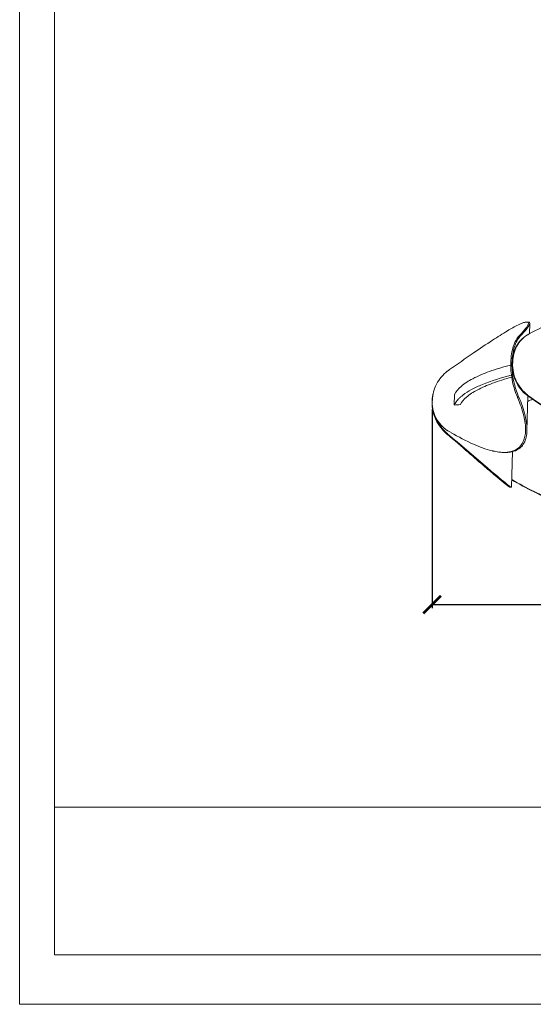
# Model space of a CAD drawing. Units: millimetres. Extents: x -605612898 to 17, y -1703671270 to 113.
# Drawn here: x -605612898 to -605612170, y -1703671270 to -1703669876 of the extents above; entities that cross this region are included whole.
import ezdxf

# ---------------------------------------------------------------- set-up
doc = ezdxf.new("R2010")
doc.units = ezdxf.units.MM
doc.layers.get('0').update_dxf_attribs({"lineweight": 9, "true_color": 0x1c1c1c})
doc.layers.get('Defpoints').update_dxf_attribs({"color": 3, "lineweight": 0})
doc.styles.add('2F обычный', font='Montserrat-Light.ttf', dxfattribs={"width": 0.8})
doc.dimstyles.new('stroitelniy3', dxfattribs={"dimtxt": 80, "dimasz": 30, "dimexe": 5, "dimexo": 10, "dimgap": 20, "dimtad": 1, "dimtoh": 1, "dimdec": 0, "dimrnd": 5, "dimtxsty": '2F обычный', "dimblk": 'ARCHTICK', "dimcen": 0.09, "dimdle": 2, "dimadec": 0, "dimazin": 2, "dimtfac": 1, "dimtdec": 0, "dimtmove": 1, "dimatfit": 3, "dimfxl": 10, "dimtfill": 1, "dimtolj": 1, "dimtzin": 0, "dimarcsym": 1})

# ---------------------------------------------------------------- blocks, each defined once
blk = doc.blocks.new('_ArchTick')
at = {"color": 0, "linetype": 'ByBlock', "const_width": 0.15}
blk.add_lwpolyline([(-0.5, -0.5), (0.5, 0.5)], dxfattribs=at)
blk = doc.blocks.new('*D179')
at = {"color": 0, "lineweight": -2, "transparency": 16777216}
for p, q in [((-605612313.3, -1703670427.6), (-605612313.3, -1703670709.1)), ((-605611510.8, -1703670428.2), (-605611510.8, -1703670709.1)), ((-605612315.3, -1703670704.1), (-605611508.8, -1703670704.1))]:
    blk.add_line(p, q, dxfattribs=at)
at = {"layer": 'Defpoints', "color": 0, "lineweight": 30, "transparency": 16777216}
for p in [(-605612313.3, -1703670417.6, -0.4), (-605611510.8, -1703670418.2, -0.4), (-605611510.8, -1703670704.1)]:
    blk.add_point(p, dxfattribs=at)
at = {"color": 0, "lineweight": -2, "transparency": 16777216, "xscale": 25, "yscale": 25, "zscale": 25, "rotation": 180}
blk.add_blockref('_ArchTick', (-605612313.3, -1703670704.1), dxfattribs=at)
at = {"color": 0, "lineweight": -2, "transparency": 16777216, "xscale": 25, "yscale": 25, "zscale": 25}
blk.add_blockref('_ArchTick', (-605611510.8, -1703670704.1), dxfattribs=at)
at = {"color": 0, "transparency": 16777216, "insert": (-605611912.1, -1703670658.7), "char_height": 50, "attachment_point": 5, "style": '2F обычный', "bg_fill": 3, "box_fill_scale": 1.1, "bg_fill_color": 256, "bg_fill_true_color": 13158600, "bg_fill_transparency": 0}
blk.add_mtext('\\A1;800', dxfattribs=at)

msp = doc.modelspace()

# ---------------------------------------------------------------- linework, layer by layer
at = {"linetype": 'Continuous'}
for p, q in [((-605612191.1, -1703670308.1, -0.4), (-605612190.9, -1703670308, -0.4)), ((-605612176.8, -1703670304.2, -0.4), (-605612178.9, -1703670304.1, -0.4)), ((-605612175.2, -1703670320.6, -0.4), (-605612174.8, -1703670306, -0.4)), ((-605612190, -1703670323.8, -0.4), (-605612188.2, -1703670323.7, -0.4)), ((-605612175.6, -1703670320.8, -0.4), (-605612177.4, -1703670321.8, -0.4)), ((-605612201.8, -1703670361, -0.4), (-605612201.8, -1703670360.9, -0.4)), ((-605612201.8, -1703670363, -0.4), (-605612201.8, -1703670361, -0.4)), ((-605612201.8, -1703670361, -0.4), (-605612200, -1703670361, -0.4)), ((-605612201.8, -1703670363, -0.4), (-605612200.1, -1703670362.7, -0.4)), ((-605612200.1, -1703670362.7, -0.4), (-605612200, -1703670361, -0.4)), ((-605612199.1, -1703670360.5, -0.4), (-605612200, -1703670361, -0.4)), ((-605612199.1, -1703670362.5, -0.4), (-605612199.1, -1703670360.5, -0.4)), ((-605612282, -1703670421.6, -0.4), (-605612281.6, -1703670406.9, -0.4)), ((-605612178, -1703670407.6, -0.4), (-605612178.7, -1703670407.9, -0.4)), ((-605612178.4, -1703670408.2, -0.4), (-605612178.7, -1703670407.9, -0.4)), ((-605612313.3, -1703670415.6, -0.4), (-605612313, -1703670415.5, -0.4)), ((-605612313.3, -1703670417.6, -0.4), (-605612313.3, -1703670415.6, -0.4)), ((-605612313.3, -1703670417.6, -0.4), (-605612313, -1703670417.3, -0.4)), ((-605612313.1, -1703670416.7, -0.4), (-605612313, -1703670414.7, -0.4)), ((-605612192.3, -1703670410.6, -0.4), (-605612190.5, -1703670410.4, -0.4)), ((-605612178.9, -1703670458, -0.4), (-605612177.6, -1703670408.7, -0.4)), ((-605612292.3, -1703670462.8, -0.4), (-605612291.4, -1703670462.3, -0.4)), ((-605612292.3, -1703670462.8, -0.4), (-605612291.9, -1703670463, -0.4)), ((-605612290.3, -1703670458.5, -0.4), (-605612290.9, -1703670458.2, -0.4)), ((-605612200.7, -1703670538, -0.4), (-605612199.3, -1703670487.6, -0.4)), ((-605612194, -1703670485.8, -0.4), (-605612195.8, -1703670485.5, -0.4)), ((-605612195.7, -1703670485.5, -0.4), (-605612195.8, -1703670485.5, -0.4)), ((-605612193.8, -1703670485.7, -0.4), (-605612195.7, -1703670485.5, -0.4)), ((-605612195.3, -1703670486.4, -0.4), (-605612195.4, -1703670486.4, -0.4)), ((-605612193.8, -1703670485.7, -0.4), (-605612194, -1703670485.8, -0.4)), ((-605612207.9, -1703670533.1, -0.4), (-605612209.8, -1703670533.2, -0.4)), ((-605612209.8, -1703670533.2, -0.4), (-605612209.7, -1703670533.3, -0.4)), ((-605612207.8, -1703670533.2, -0.4), (-605612209.7, -1703670533.3, -0.4)), ((-605612208.9, -1703670532.3, -0.4), (-605612208.8, -1703670532.4, -0.4)), ((-605612207.9, -1703670533.1, -0.4), (-605612207.8, -1703670533.2, -0.4)), ((-605612208.6, -1703670534.2, -0.4), (-605612208.5, -1703670534.3, -0.4)), ((-605612202.8, -1703670538, -0.4), (-605612200.8, -1703670538.1, -0.4))]:
    msp.add_line(p, q, dxfattribs=at)
msp.add_lwpolyline([(-605612848.4, -1703668551.8), (-605610975.8, -1703668551.8), (-605610975.8, -1703671200.1), (-605612848.4, -1703671200.1)], close=True)
at = {"lineweight": 13}
msp.add_lwpolyline([(-605612848.4, -1703671200.1), (-605610975.8, -1703671200.1), (-605610975.8, -1703670991), (-605612848.4, -1703670991)], close=True, dxfattribs=at)
at = {"linetype": 'Continuous'}
for centre, radius, start, end in [((-605612293.4, -1703670219.8, -0.4), 146.6, 314.822, 315.3726), ((-605612175.4, -1703670336.7, -0.4), 18.2, 134.346, 137.7891), ((-605612155.3, -1703670359.4, -0.4), 43.6, 120.417, 121.7511), ((-605612108.3, -1703670760.5, -0.4), 408.3, 102.8606, 102.994), ((-605612146.1, -1703670362.4, -0.4), 54, 177.7746, 178.4706), ((-605612145.1, -1703670363.9, -0.4), 54.1, 178.4705, 178.6286), ((-605612254.6, -1703670420.5, -0.4), 59.7, 124.6586, 128.4548), ((-605612263.1, -1703670416.9, -0.4), 50.2, 166.1416, 177.505), ((-605612259.8, -1703670417, -0.4), 24, 154.8674, 155.6139), ((-605612232.5, -1703670456.2, -0.4), 61.2, 127.331, 131.3677), ((-605612147.9, -1703670367.8, -0.4), 49.9, 232.626, 232.9591), ((-605612262.3, -1703670417, -0.4), 51, 177.4734, 178.4705), ((-605612263.8, -1703670418.1, -0.4), 49.3, 178.4705, 179.4448), ((-605612323.3, -1703669848.7, -0.4), 574.5, 274.1234, 274.9819), ((-605612368.7, -1703670487.2, -0.4), 192.3, 23.3211, 23.4824), ((-605612098.2, -1703670369.9, -0.4), 100.8, 203.4249, 203.6945), ((-605612061.4, -1703670662.4, -0.4), 272, 113.725, 115.3474), ((-605612252.5, -1703670415.8, -0.4), 60.6, 226.714, 229.8077), ((-605612268.9, -1703670421.2, -0.4), 43, 237.8285, 238.2896), ((-605612252.9, -1703670416.3, -0.4), 59.9, 229.8126, 230.1286), ((-605612269, -1703670421.4, -0.4), 42.8, 238.2892, 239.2366), ((-605612015.3, -1703669995.2, -0.4), 538.7, 239.3142, 239.5539), ((-605612030.8, -1703670021.6, -0.4), 508.1, 239.5539, 239.7928), ((-605612204.7, -1703670387, -0.4), 102.3, 256.5862, 257.1032), ((-605612205.4, -1703670390.1, -0.4), 99, 257.1031, 257.6367), ((-605612206.9, -1703670396.9, -0.4), 92.1, 257.6196, 259.5878), ((-605612206.6, -1703670462.8, -0.4), 25.2, 295.8602, 298.9072), ((-605612205.6, -1703670461.5, -0.4), 27, 292.5233, 295.6664), ((-605612206.5, -1703670463.2, -0.4), 24.8, 298.9151, 299.2747), ((-605612206.2, -1703670463.7, -0.4), 24.2, 299.2548, 305.5836), ((-605612109.4, -1703670406.7, -0.4), 161.5, 231.6032, 232.1172), ((-605612072.8, -1703670361.9, -0.4), 218.1, 231.4287, 231.7416), ((-605612134, -1703670438.4, -0.4), 121.4, 232.1591, 232.8652)]:
    msp.add_arc(centre, radius, start, end, dxfattribs=at)
for points, knots in [([(-605612175.6, -1703670320.8, -0.4), (-605612152.6, -1703670308.7, -0.4), (-605612109.3, -1703670289.5, -0.4), (-605612062.9, -1703670278.8, -0.4), (-605612042, -1703670277, -0.4)], [0, 0, 0, 0, 0.553029, 1, 1, 1, 1]), ([(-605612288.6, -1703670371.4, -0.4), (-605612277.4, -1703670363.7, -0.4), (-605612257.2, -1703670349.6, -0.4), (-605612229.9, -1703670331.1, -0.4), (-605612208.6, -1703670317.6, -0.4), (-605612196.3, -1703670310.6, -0.4), (-605612191.1, -1703670308.1, -0.4)], [0, 0, 0, 0, 0.349729, 0.635523, 0.849733, 1, 1, 1, 1]), ([(-605612190.9, -1703670308, -0.4), (-605612188.5, -1703670306.9, -0.4), (-605612184.7, -1703670305.2, -0.4), (-605612180.5, -1703670304, -0.4), (-605612178.9, -1703670304.1, -0.4)], [0, 0, 0, 0, 0.620911, 1, 1, 1, 1]), ([(-605612176.8, -1703670306, -0.4), (-605612176.9, -1703670306.9, -0.4), (-605612177.8, -1703670309.1, -0.4), (-605612180.1, -1703670312.7, -0.4), (-605612184, -1703670317.5, -0.4), (-605612187.2, -1703670320.9, -0.4), (-605612189, -1703670322.8, -0.4)], [0, 0, 0, 0, 0.126823, 0.331711, 0.621828, 1, 1, 1, 1]), ([(-605612175.3, -1703670307.8, -0.4), (-605612175.7, -1703670308.8, -0.4), (-605612177, -1703670311, -0.4), (-605612181.1, -1703670316.5, -0.4), (-605612185.1, -1703670320.7, -0.4), (-605612188.2, -1703670323.7, -0.4)], [0, 0, 0, 0, 0.154579, 0.371351, 1, 1, 1, 1]), ([(-605612178.9, -1703670304.1, -0.4), (-605612178.4, -1703670304.1, -0.4), (-605612177.4, -1703670304.3, -0.4), (-605612176.9, -1703670305.1, -0.4), (-605612176.9, -1703670305.5, -0.4)], [0, 0, 0, 0, 0.542539, 1, 1, 1, 1]), ([(-605612176.8, -1703670304.2, -0.4), (-605612176.7, -1703670304.2, -0.4), (-605612176.2, -1703670304.2, -0.4), (-605612175.8, -1703670304.4, -0.4), (-605612175.6, -1703670304.5, -0.4)], [0, 0, 0, 0, 0.283497, 1, 1, 1, 1]), ([(-605612175.6, -1703670304.5, -0.4), (-605612175.2, -1703670304.7, -0.4), (-605612174.8, -1703670305.3, -0.4), (-605612174.8, -1703670305.9, -0.4), (-605612174.8, -1703670306, -0.4)], [0, 0, 0, 0, 0.712281, 1, 1, 1, 1]), ([(-605612174.8, -1703670306, -0.4), (-605612174.8, -1703670306.2, -0.4), (-605612174.9, -1703670306.8, -0.4), (-605612175.1, -1703670307.4, -0.4), (-605612175.3, -1703670307.8, -0.4)], [0, 0, 0, 0, 0.210734, 1, 1, 1, 1]), ([(-605612201.8, -1703670360.9, -0.4), (-605612201.6, -1703670353.2, -0.4), (-605612200, -1703670342.2, -0.4), (-605612194.9, -1703670330.1, -0.4), (-605612191.7, -1703670325.5, -0.4), (-605612190, -1703670323.8, -0.4)], [0, 0, 0, 0, 0.585129, 0.819411, 1, 1, 1, 1]), ([(-605612200, -1703670360.4, -0.4), (-605612199.7, -1703670352.7, -0.4), (-605612195.9, -1703670337.4, -0.4), (-605612184.7, -1703670326, -0.4), (-605612178.3, -1703670322.3, -0.4)], [0, 0, 0, 0, 0.509662, 1, 1, 1, 1]), ([(-605612188.9, -1703670324.5, -0.4), (-605612190.5, -1703670326.3, -0.4), (-605612193.5, -1703670330.9, -0.4), (-605612198.4, -1703670342.9, -0.4), (-605612199.8, -1703670353.5, -0.4), (-605612200, -1703670361, -0.4)], [0, 0, 0, 0, 0.185591, 0.421077, 1, 1, 1, 1]), ([(-605612178.3, -1703670322.3, -0.4), (-605612184.5, -1703670326.2, -0.4), (-605612195.3, -1703670337.7, -0.4), (-605612198.9, -1703670352.8, -0.4), (-605612199.1, -1703670360.5, -0.4)], [0, 0, 0, 0, 0.489966, 1, 1, 1, 1]), ([(-605612202.1, -1703670365.1, -0.4), (-605612212.2, -1703670367.7, -0.4), (-605612230.5, -1703670373.1, -0.4), (-605612254.3, -1703670382.9, -0.4), (-605612271.5, -1703670393.4, -0.4), (-605612279.4, -1703670402.3, -0.4), (-605612281.5, -1703670406.8, -0.4)], [0, 0, 0, 0, 0.342727, 0.622343, 0.83882, 1, 1, 1, 1]), ([(-605612192.3, -1703670410.6, -0.4), (-605612195.4, -1703670403.5, -0.4), (-605612200.3, -1703670387.9, -0.4), (-605612202.1, -1703670371.6, -0.4), (-605612201.8, -1703670363, -0.4)], [0, 0, 0, 0, 0.471792, 1, 1, 1, 1]), ([(-605612200.1, -1703670362.7, -0.4), (-605612200.3, -1703670371.2, -0.4), (-605612198.6, -1703670387.4, -0.4), (-605612193.7, -1703670402.9, -0.4), (-605612190.7, -1703670409.9, -0.4)], [0, 0, 0, 0, 0.527529, 1, 1, 1, 1]), ([(-605612178.7, -1703670407.9, -0.4), (-605612185.6, -1703670402.8, -0.4), (-605612196.7, -1703670388.7, -0.4), (-605612200.3, -1703670371.2, -0.4), (-605612200.1, -1703670362.7, -0.4)], [0, 0, 0, 0, 0.50036, 1, 1, 1, 1]), ([(-605612199.2, -1703670362.6, -0.4), (-605612199.4, -1703670371.1, -0.4), (-605612195.8, -1703670388.3, -0.4), (-605612184.9, -1703670402.2, -0.4), (-605612178.2, -1703670407.4, -0.4)], [0, 0, 0, 0, 0.499563, 1, 1, 1, 1]), ([(-605612291.8, -1703670373.7, -0.4), (-605612298, -1703670378.7, -0.4), (-605612308.5, -1703670391.1, -0.4), (-605612312.8, -1703670406.9, -0.4), (-605612313, -1703670414.7, -0.4)], [0, 0, 0, 0, 0.503326, 1, 1, 1, 1]), ([(-605612201.2, -1703670379.5, -0.4), (-605612215, -1703670383.1, -0.4), (-605612234.3, -1703670388.8, -0.4), (-605612256.9, -1703670399.1, -0.4), (-605612265.9, -1703670404.7, -0.4), (-605612269.6, -1703670407.6, -0.4)], [0, 0, 0, 0, 0.577251, 0.807936, 1, 1, 1, 1]), ([(-605612273.5, -1703670421.3, -0.4), (-605612271.4, -1703670417.1, -0.4), (-605612264, -1703670409, -0.4), (-605612248.1, -1703670399.1, -0.4), (-605612226.4, -1703670389.9, -0.4), (-605612209.8, -1703670384.8, -0.4), (-605612200.5, -1703670382.3, -0.4)], [0, 0, 0, 0, 0.164561, 0.382427, 0.66082, 1, 1, 1, 1]), ([(-605612046.7, -1703670455, -0.4), (-605612067.3, -1703670456.6, -0.4), (-605612115.4, -1703670448.2, -0.4), (-605612157, -1703670424.1, -0.4), (-605612178.4, -1703670408.2, -0.4)], [0, 0, 0, 0, 0.437422, 1, 1, 1, 1]), ([(-605612046.7, -1703670454.5, -0.4), (-605612067.2, -1703670456.2, -0.4), (-605612115.3, -1703670447.9, -0.4), (-605612156.7, -1703670423.6, -0.4), (-605612178, -1703670407.6, -0.4)], [0, 0, 0, 0, 0.436419, 1, 1, 1, 1]), ([(-605612292.3, -1703670462.8, -0.4), (-605612298.8, -1703670457.3, -0.4), (-605612309.6, -1703670443.4, -0.4), (-605612313.5, -1703670426.1, -0.4), (-605612313.3, -1703670417.6, -0.4)], [0, 0, 0, 0, 0.50019, 1, 1, 1, 1]), ([(-605612313.1, -1703670417.6, -0.4), (-605612313.2, -1703670425.5, -0.4), (-605612309.4, -1703670441.4, -0.4), (-605612298.3, -1703670453.5, -0.4), (-605612291.8, -1703670457.6, -0.4)], [0, 0, 0, 0, 0.5082, 1, 1, 1, 1]), ([(-605612273, -1703670410.3, -0.4), (-605612274, -1703670411.2, -0.4), (-605612277.5, -1703670414.5, -0.4), (-605612280.4, -1703670418.4, -0.4), (-605612281.9, -1703670421.6, -0.4)], [0, 0, 0, 0, 0.277909, 1, 1, 1, 1]), ([(-605612192.1, -1703670411.1, -0.4), (-605612188.5, -1703670419.5, -0.4), (-605612183.1, -1703670434.8, -0.4), (-605612180.7, -1703670451, -0.4), (-605612180.9, -1703670458, -0.4)], [0, 0, 0, 0, 0.565998, 1, 1, 1, 1]), ([(-605612190.5, -1703670410.4, -0.4), (-605612186.7, -1703670418.9, -0.4), (-605612181.1, -1703670434.4, -0.4), (-605612178.7, -1703670450.9, -0.4), (-605612178.9, -1703670458, -0.4)], [0, 0, 0, 0, 0.566504, 1, 1, 1, 1]), ([(-605612309.4, -1703670436.7, -0.4), (-605612308.6, -1703670438.9, -0.4), (-605612304.9, -1703670447.5, -0.4), (-605612299.2, -1703670455.2, -0.4), (-605612294.1, -1703670459.9, -0.4)], [0, 0, 0, 0, 0.252167, 1, 1, 1, 1]), ([(-605612291.9, -1703670463, -0.4), (-605612281.9, -1703670471.5, -0.4), (-605612264.1, -1703670486.8, -0.4), (-605612240.7, -1703670507.2, -0.4), (-605612223.3, -1703670522.1, -0.4), (-605612213.7, -1703670530.2, -0.4), (-605612209.8, -1703670533.2, -0.4)], [0, 0, 0, 0, 0.363538, 0.653254, 0.862572, 1, 1, 1, 1]), ([(-605612291.4, -1703670462.3, -0.4), (-605612273.5, -1703670477.3, -0.4), (-605612250.1, -1703670497.6, -0.4), (-605612222.7, -1703670521, -0.4), (-605612212.9, -1703670529.1, -0.4), (-605612208.9, -1703670532.3, -0.4)], [0, 0, 0, 0, 0.646809, 0.858057, 1, 1, 1, 1]), ([(-605612228.4, -1703670486.4, -0.4), (-605612237.4, -1703670484.3, -0.4), (-605612257.4, -1703670476.8, -0.4), (-605612276.1, -1703670466.8, -0.4), (-605612286.5, -1703670460.8, -0.4)], [0, 0, 0, 0, 0.435231, 1, 1, 1, 1]), ([(-605612178.9, -1703670458, -0.4), (-605612179, -1703670464, -0.4), (-605612180.6, -1703670472.9, -0.4), (-605612187.4, -1703670481.8, -0.4), (-605612191.6, -1703670484.6, -0.4), (-605612193.8, -1703670485.7, -0.4)], [0, 0, 0, 0, 0.54667, 0.774721, 1, 1, 1, 1]), ([(-605612180.9, -1703670458, -0.4), (-605612181, -1703670463.2, -0.4), (-605612182.5, -1703670472.9, -0.4), (-605612188.6, -1703670480.9, -0.4), (-605612192.1, -1703670483.4, -0.4)], [0, 0, 0, 0, 0.552778, 1, 1, 1, 1]), ([(-605612195.4, -1703670486.4, -0.4), (-605612199.8, -1703670488.2, -0.4), (-605612210.9, -1703670489.8, -0.4), (-605612221.8, -1703670488, -0.4), (-605612227.8, -1703670486.6, -0.4)], [0, 0, 0, 0, 0.433881, 1, 1, 1, 1]), ([(-605612195.8, -1703670485.5, -0.4), (-605612197.6, -1703670486.4, -0.4), (-605612206.5, -1703670489.5, -0.4), (-605612216.3, -1703670488.8, -0.4), (-605612223.5, -1703670487.5, -0.4)], [0, 0, 0, 0, 0.211467, 1, 1, 1, 1]), ([(-605612207.8, -1703670533.2, -0.4), (-605612207.4, -1703670533.5, -0.4), (-605612206.2, -1703670534.5, -0.4), (-605612204.9, -1703670535.4, -0.4), (-605612204, -1703670536.1, -0.4)], [0, 0, 0, 0, 0.285913, 1, 1, 1, 1]), ([(-605612200.5, -1703670527.2, -0.4), (-605612179.7, -1703670539.1, -0.4), (-605612141.5, -1703670558.4, -0.4), (-605612100.5, -1703670571.5, -0.4), (-605612082, -1703670574.8, -0.4)], [0, 0, 0, 0, 0.561615, 1, 1, 1, 1]), ([(-605612200.4, -1703670527.5, -0.4), (-605612179.7, -1703670539.6, -0.4), (-605612141.5, -1703670559, -0.4), (-605612100.6, -1703670572.1, -0.4), (-605612082.2, -1703670575.3, -0.4)], [0, 0, 0, 0, 0.562766, 1, 1, 1, 1]), ([(-605612207.3, -1703670535.2, -0.4), (-605612206.3, -1703670535.9, -0.4), (-605612205, -1703670536.9, -0.4), (-605612203.5, -1703670537.8, -0.4), (-605612203, -1703670538, -0.4), (-605612202.8, -1703670538, -0.4)], [0, 0, 0, 0, 0.689725, 0.892249, 1, 1, 1, 1]), ([(-605612204, -1703670536.1, -0.4), (-605612203.3, -1703670536.6, -0.4), (-605612202.3, -1703670537.2, -0.4), (-605612201.2, -1703670538.1, -0.4), (-605612200.8, -1703670538.1, -0.4)], [0, 0, 0, 0, 0.685397, 1, 1, 1, 1]), ([(-605612200.8, -1703670538.1, -0.4), (-605612200.8, -1703670538.1, -0.4), (-605612200.7, -1703670538.1, -0.4), (-605612200.7, -1703670538, -0.4), (-605612200.7, -1703670538, -0.4)], [0, 0, 0, 0, 0.530145, 1, 1, 1, 1])]:
    msp.add_open_spline(points, degree=3, knots=knots, dxfattribs=at)
msp.add_open_spline([(-605612176.9, -1703670305.5, -0.4), (-605612176.8, -1703670305.7, -0.4), (-605612176.8, -1703670305.8, -0.4), (-605612176.8, -1703670306, -0.4)], degree=3, dxfattribs=at)
at = {"layer": 'Defpoints', "color": 30}
msp.add_lwpolyline([(-605612898, -1703668481.6), (-605610926.2, -1703668481.6), (-605610926.2, -1703671270.3), (-605612898, -1703671270.3)], close=True, dxfattribs=at)

# ---------------------------------------------------------------- next in the draw order: dimensions: what is measured, and where the dimension line sits
at = {"color": 252}
dim = msp.add_linear_dim(base=(-605611510.8454, -1703670704.0584), p1=(-605612313.3215, -1703670417.5936, -0.3737), p2=(-605611510.8454, -1703670418.2398, -0.3737), dimstyle='stroitelniy3', override={"dimtxt": 50, "dimasz": 25}, dxfattribs=at)
dim.commit()
dim.dimension.update_dxf_attribs({"geometry": '*D179', "text_midpoint": (-605611912.0835, -1703670658.7012)})

doc.saveas('drawing.dxf')
